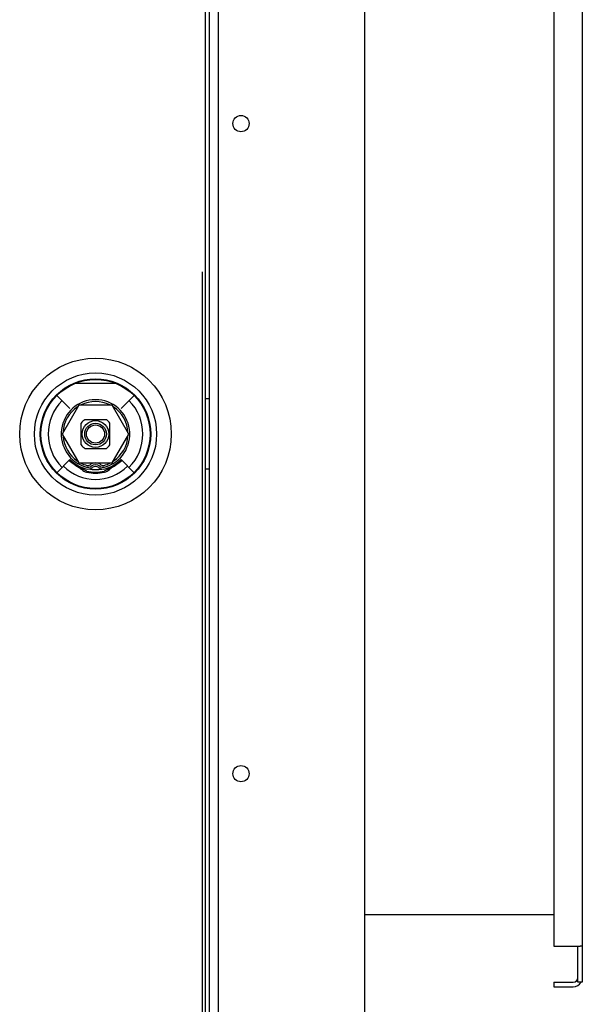
# Model space of a CAD drawing. Units: millimetres. Extents: x -4613 to 9586, y -11109 to 3398.
# Drawn here: x 5971 to 6127, y -6621 to -6348 of the extents above; entities that cross this region are included whole.
import ezdxf

# ---------------------------------------------------------------- set-up
doc = ezdxf.new("R2010")
doc.units = ezdxf.units.MM
doc.header["$LTSCALE"] = 23.1
doc.layers.get('0').update_dxf_attribs({"linetype": 'CONTINUOUS'})
doc.layers.add('AXES', color=7, linetype='CONTINUOUS')
doc.layers.add('SURFACES', color=7, linetype='CONTINUOUS')

msp = doc.modelspace()

# ---------------------------------------------------------------- linework, layer by layer
at = {"color": 3, "linetype": 'CONTINUOUS'}
for p, q in [((6066.73, -4548.72), (6066.73, -6765.72)), ((6023.73, -4669.46), (6023.73, -6645.1)), ((6127.08, -5972.47), (6127.08, -6614.97)), ((6119.23, -5982.47), (6119.23, -6604.97)), ((6119.23, -6604.97), (6126.45, -6604.97)), ((6119.23, -6616.22), (6124.58, -6616.22))]:
    msp.add_line(p, q, dxfattribs=at)
at = {"color": 7, "linetype": 'CONTINUOUS'}
for p, q in [((6022.73, -6645.1), (6022.73, -4669.46)), ((6021.73, -6418.22), (6021.73, -6645.07)), ((5997.73, -6449.22), (5986.73, -6449.22)), ((5985.16, -6456.1), (5981.62, -6452.57)), ((5999.3, -6456.1), (6002.83, -6452.57)), ((5987.61, -6455.17), (5982.99, -6463.17)), ((5996.85, -6455.17), (5987.61, -6455.17)), ((6001.46, -6463.17), (5996.85, -6455.17)), ((6022.73, -6453.37), (6023.73, -6453.37)), ((5988.23, -6466.17), (5988.23, -6460.17)), ((5989.23, -6459.17), (5995.23, -6459.17)), ((5996.23, -6466.17), (5996.23, -6460.17)), ((5982.99, -6463.17), (5987.61, -6471.17)), ((5996.85, -6471.17), (6001.46, -6463.17)), ((5989.23, -6467.17), (5995.23, -6467.17)), ((5985.16, -6470.24), (5981.61, -6473.79)), ((5984.94, -6470.46), (5987.07, -6472.1)), ((5987.23, -6471.83), (5987.2, -6471.88)), ((5988.56, -6472.83), (5987.2, -6471.88)), ((5987.61, -6471.17), (5996.85, -6471.17)), ((5997.25, -6471.88), (5995.89, -6472.83)), ((5997.25, -6471.88), (5997.22, -6471.82)), ((5997.38, -6472.1), (5999.52, -6470.46)), ((5999.3, -6470.24), (6002.88, -6473.83)), ((5989.81, -6473.44), (5988.56, -6472.83)), ((5995.89, -6472.83), (5994.64, -6473.44)), ((6023.73, -6472.87), (6022.73, -6472.87)), ((6066.73, -6596.22), (6119.23, -6596.22)), ((6125.83, -6614.97), (6125.83, -6604.97)), ((6127.08, -6604.97), (6126.45, -6604.97)), ((6119.23, -6614.97), (6124.58, -6614.97)), ((6119.23, -6614.97), (6119.23, -6616.22)), ((6127.08, -6614.97), (6125.83, -6614.97))]:
    msp.add_line(p, q, dxfattribs=at)
for radius in [21, 16.92, 15.3, 15.1, 3.7, 3, 2.5]:
    msp.add_circle((5992.23, -6463.17), radius, dxfattribs=at)
for centre, radius, start, end in [((5992.23, -6463.17), 13.1, 135, 225), ((5992.23, -6463.17), 9.5, 285.3589, 254.6411), ((5992.23, -6463.17), 9, 123.4698, 177.2218), ((5992.23, -6463.17), 9, 63.852, 116.4515), ((5992.23, -6463.17), 9, 2.0541, 57.0362), ((5992.23, -6463.17), 13.1, 315, 45), ((5992.23, -6463.17), 5, 126.8699, 143.1301), ((5992.23, -6463.17), 5, 36.8699, 53.1301), ((5992.23, -6463.17), 9, 183.5105, 236.494), ((5992.23, -6463.17), 9, 303.1867, 357.4397), ((5992.23, -6463.17), 5, 216.8699, 233.1301), ((5992.23, -6463.17), 5, 306.8699, 323.1301), ((5992.23, -6463.17), 12.58, 225, 315), ((5992.23, -6463.17), 10.03, 225.0065, 240), ((5992.23, -6463.17), 10, 225, 254.6411), ((5992.23, -6463.17), 9, 243.1677, 254.6411), ((5990.11, -6470.89), 1.5, 254.6411, 307.2579), ((5990.11, -6470.89), 1, 254.6411, 307.2579), ((5992.23, -6473.67), 2.5, 52.7421, 127.2579), ((5992.23, -6473.67), 2, 52.7421, 127.2579), ((5992.23, -6473.67), 1.5, 52.7421, 127.2579), ((5994.35, -6470.89), 1.5, 232.7421, 285.3589), ((5994.35, -6470.89), 1, 232.7421, 285.3589), ((5992.23, -6463.17), 9, 285.3589, 296.2838), ((5992.23, -6463.17), 10, 285.3589, 315), ((6001.7, -6479.58), 8.64, 120.0118, 130.7494), ((5992.23, -6463.17), 10.03, 300, 314.6574), ((5990.48, -6470.61), 3.19, 229.2633, 256.769), ((5990.11, -6470.89), 2, 254.6411, 307.2579), ((5992.23, -6463.17), 10.84, 256.7642, 283.2358), ((5992.23, -6463.17), 10.55, 256.7642, 283.2358), ((5992.23, -6463.17), 9.85, 259.4013, 280.3728), ((5994.35, -6470.89), 2, 232.7421, 285.3589), ((5993.98, -6470.61), 3.19, 283.2313, 310.7364), ((6124.58, -6613.72), 1.25, 270, 360)]:
    msp.add_arc(centre, radius, start, end, dxfattribs=at)
at = {"color": 3, "linetype": 'CONTINUOUS'}
msp.add_arc((6124.58, -6613.72), 2.5, 270, 329.4011, dxfattribs=at)
at = {"color": 7, "linetype": 'CONTINUOUS'}
msp.add_open_spline([(5987.07, -6472.1), (5987, -6472.05), (5987.32, -6472.24), (5987.44, -6472.32), (5987.6, -6472.43), (5987.76, -6472.54), (5987.93, -6472.66), (5988.09, -6472.78), (5988.24, -6472.91), (5988.34, -6472.99), (5988.39, -6473.03)], degree=3, knots=[0, 0, 0, 0, 0.165825, 0.265228, 0.375481, 0.509982, 0.636523, 0.75753, 0.879178, 1, 1, 1, 1], dxfattribs=at)
at = {"layer": 'AXES', "color": 3, "linetype": 'CONTINUOUS'}
for centre in [(6032.53, -6377.22), (6032.53, -6557.22)]:
    msp.add_circle(centre, 2.25, dxfattribs=at)
at = {"layer": 'SURFACES', "color": 3, "linetype": 'CONTINUOUS'}
msp.add_line((6026.23, -4669.46), (6026.23, -6645.01), dxfattribs=at)

doc.saveas('drawing.dxf')
